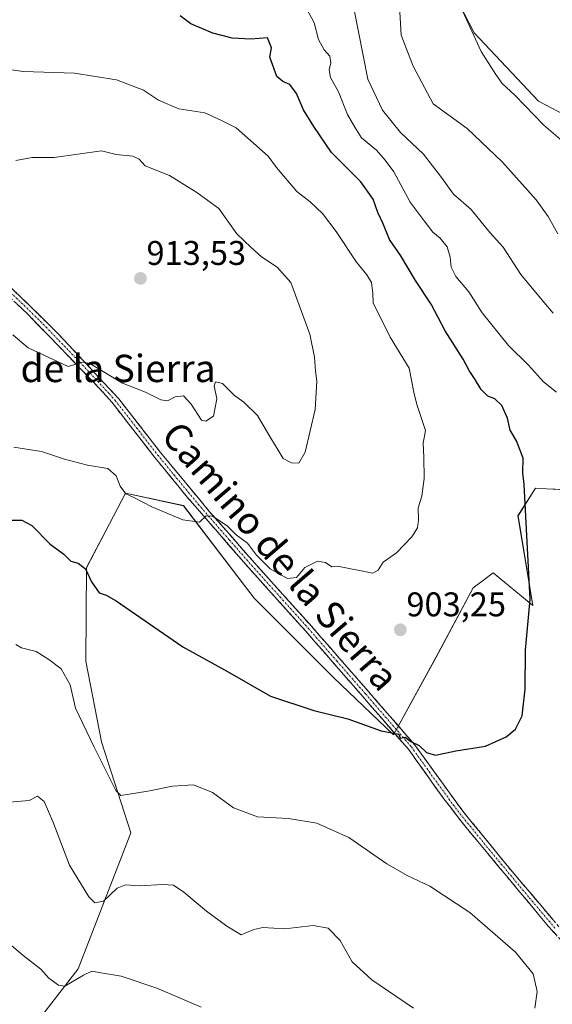
# Model space of a CAD drawing. Units: metres. Extents: x 542710 to 546140, y 4716996 to 4719333.
# Drawn here: x 545574 to 545729, y 4717251 to 4717539 of the extents above; entities that cross this region are included whole.
import ezdxf
from ezdxf.enums import TextEntityAlignment as Align

# ---------------------------------------------------------------- set-up
doc = ezdxf.new("R2010")
doc.units = ezdxf.units.M
doc.header["$MEASUREMENT"] = 0
doc.linetypes.add('TRAZO_Y_PUNTO', pattern=[1, 0.5, -0.25, 0, -0.25])
doc.linetypes.add('TRAZOSX2', pattern=[1.5, 1, -0.5])
for name, color, linetype, lineweight in [('Camino', 19, 'TRAZOSX2', 0), ('Camino Cxs', 19, 'Continuous', 0), ('Camino eje', 19, 'TRAZO_Y_PUNTO', 0), ('Carátula', 7, 'Continuous', 5), ('Cultivos herbáceos CxS', 92, 'Continuous', 0), ('Curva de nivel maestra', 36, 'Continuous', 30), ('Curva de nivel normal', 36, 'Continuous', 0), ('Matorral CxS', 135, 'Continuous', 0), ('Punto de cota en terreno', 7, 'Continuous', 0), ('Rótulo de punto de cota en terreno', 19, 'Continuous', 0), ('Texto cartográfico', 19, 'Continuous', 0)]:
    doc.layers.add(name, color=color, linetype=linetype, lineweight=lineweight)
doc.styles.add('Arial', font='txt', dxfattribs={"height": 0.2})

# ---------------------------------------------------------------- blocks, each defined once
blk = doc.blocks.new('*U150')
at = {"layer": 'Cultivos herbáceos CxS', "color": 92, "linetype": 'Continuous', "lineweight": 0}
for points in [[(545576.5493, 4717242.8935, 880.648), (545590.6383, 4717261.0555, 884.8221), (545606.0913, 4717300.8473, 892.6496), (545597.4215, 4717327.4795, 895.7752), (545592.8383, 4717351.0939, 896.9158), (545593.0941, 4717378.4153, 900.4419), (545599.8082, 4717391.2579, 903.1426), (545604.4891, 4717400.2119, 904.8433), (545621.4335, 4717396.5581, 905.2032), (545642.1406, 4717369.5031, 903.1463), (545665.3355, 4717346.2893, 901.0074), (545682.9307, 4717329.5051, 899.8356), (545695.3223, 4717352.0907, 901.773), (545706.2556, 4717372.4905, 901.6766), (545709.2869, 4717374.7631, 901.4225), (545712.0867, 4717376.8615, 901.2531), (545723.749, 4717367.3909, 899.4377), (545719.3757, 4717393.6183, 900.2612), (545724.478, 4717401.6333, 899.0204), (545727.7187, 4717401.4869, 898.5723), (545735.3137, 4717401.1443, 897.0903)], [(545754.3192, 4717499.6457, 876.4787), (545725.4037, 4717514.8473, 878.8919), (545706.5582, 4717534.8497, 879.2284), (545694.8062, 4717557.5709, 880.4066)]]:
    blk.add_polyline3d(points, dxfattribs=at)
blk = doc.blocks.new('5PATER')
at = {"layer": 'Carátula', "linetype": 'Continuous', "lineweight": 5}
h = blk.add_hatch(color=250, dxfattribs=at)
edge = h.paths.add_edge_path()
edge.add_ellipse((0, 0.01), major_axis=(-1.33, -1.34), ratio=0.999422, start_angle=0, end_angle=360)

msp = doc.modelspace()

# ---------------------------------------------------------------- linework, layer by layer
at = {"layer": 'Camino', "color": 19, "linetype": 'TRAZOSX2', "lineweight": 0}
for points in [[(545499.49, 4717511.7), (545513.3, 4717502.75), (545523.17, 4717494.08), (545533.39, 4717486.69), (545546.28, 4717478.4), (545555.02, 4717473.55), (545560.78, 4717469.54), (545566.44, 4717464.49), (545573.78, 4717457.7), (545585.02, 4717446.59), (545602.5, 4717427.86), (545614.77, 4717412.09), (545629.12, 4717394.79), (545642.27, 4717379.8), (545658.89, 4717361.32), (545675.59, 4717342.19), (545689.06, 4717326.67), (545703.23, 4717307.21), (545717.14, 4717290.15), (545732.75, 4717271.7), (545737.44, 4717266.33), (545740.98, 4717262.79), (545749.07, 4717255.92)], [(545732.9, 4717268.39), (545728.35, 4717273.4), (545704.62, 4717301.91), (545697.64, 4717310.82), (545687.32, 4717325.3), (545673.92, 4717340.74), (545657.24, 4717359.86), (545640.61, 4717378.33), (545622.56, 4717399.06), (545613.02, 4717410.74), (545600.48, 4717426.83), (545597.12, 4717430.61), (545575.84, 4717452.66), (545563.16, 4717464.5), (545559.41, 4717467.79), (545553.85, 4717471.67), (545545.1, 4717476.54)]]:
    msp.add_lwpolyline(points, dxfattribs=at)
at = {"layer": 'Camino Cxs', "color": 19, "linetype": 'Continuous', "lineweight": 0}
for points in [[(545570.11, 4717461.1, 911.42), (545573.78, 4717457.7, 911.58), (545576.59, 4717454.92, 911.65), (545579.4, 4717452.15, 911.56), (545582.21, 4717449.37, 911.33), (545585.02, 4717446.59, 911), (545587.93, 4717443.47, 910.57), (545590.85, 4717440.35, 910.12), (545593.76, 4717437.23, 909.77), (545596.67, 4717434.1, 909.33), (545599.59, 4717430.98, 909.17), (545602.5, 4717427.86, 908.76), (545605.57, 4717423.92, 908.45), (545608.64, 4717419.98, 908.22), (545611.7, 4717416.03, 907.81), (545614.77, 4717412.09, 907.42), (545617.64, 4717408.63, 906.93), (545620.51, 4717405.17, 906.52), (545623.38, 4717401.71, 906.16), (545626.25, 4717398.25, 905.44), (545629.12, 4717394.79, 905.38), (545632.41, 4717391.04, 904.9), (545635.7, 4717387.3, 904.65), (545638.98, 4717383.55, 904.5), (545642.27, 4717379.8, 904.28), (545645.59, 4717376.1, 904.09), (545648.92, 4717372.41, 903.95), (545652.24, 4717368.71, 903.2), (545655.57, 4717365.02, 902.75), (545658.89, 4717361.32, 902.48), (545661.67, 4717358.13, 901.83), (545664.46, 4717354.94, 901.87), (545667.24, 4717351.76, 901.49), (545670.02, 4717348.57, 901.29), (545672.81, 4717345.38, 901.09), (545675.59, 4717342.19, 900.84), (545678.28, 4717339.09, 900.64), (545680.98, 4717335.98, 900.38), (545683.67, 4717332.88, 900.25), (545686.37, 4717329.77, 900.04), (545689.06, 4717326.67, 899.9), (545691.89, 4717322.78, 899.59), (545694.73, 4717318.89, 899.26), (545697.56, 4717314.99, 899.08), (545700.4, 4717311.1, 898.91), (545703.23, 4717307.21, 898.65), (545706.01, 4717303.8, 898.49), (545708.79, 4717300.39, 898.39), (545711.58, 4717296.97, 898.19), (545714.36, 4717293.56, 898.03), (545717.14, 4717290.15, 897.92), (545720.26, 4717286.46, 897.75), (545723.38, 4717282.77, 897.62), (545726.51, 4717279.08, 897.56), (545729.63, 4717275.39, 897.35)], [(545730.63, 4717270.9, 897.12), (545728.35, 4717273.4, 897.05), (545725.38, 4717276.96, 897.18), (545722.42, 4717280.53, 897.27), (545719.45, 4717284.09, 897.44), (545716.49, 4717287.66, 897.69), (545713.52, 4717291.22, 897.71), (545710.55, 4717294.78, 897.97), (545707.59, 4717298.35, 898.27), (545704.62, 4717301.91, 898.24), (545702.29, 4717304.88, 898.32), (545699.97, 4717307.85, 898.56), (545697.64, 4717310.82, 898.74), (545695.06, 4717314.44, 898.93), (545692.48, 4717318.06, 899.14), (545689.9, 4717321.68, 899.42), (545687.32, 4717325.3, 899.69), (545684.64, 4717328.39, 899.86), (545681.96, 4717331.48, 900.04), (545679.28, 4717334.56, 900.23), (545676.6, 4717337.65, 900.48), (545673.92, 4717340.74, 900.7), (545671.14, 4717343.93, 900.95), (545668.36, 4717347.11, 901.21), (545665.58, 4717350.3, 901.44), (545662.8, 4717353.49, 901.87), (545660.02, 4717356.67, 901.98), (545657.24, 4717359.86, 902.36), (545653.91, 4717363.55, 902.6), (545650.59, 4717367.25, 903.05), (545647.26, 4717370.94, 903.59), (545643.94, 4717374.64, 903.78), (545640.61, 4717378.33, 903.96), (545637.6, 4717381.79, 904.23), (545634.59, 4717385.24, 904.44), (545631.59, 4717388.7, 904.65), (545628.58, 4717392.15, 904.97), (545625.57, 4717395.61, 905.28), (545622.56, 4717399.06, 905.71), (545620.18, 4717401.98, 905.99), (545617.79, 4717404.9, 906.45), (545615.41, 4717407.82, 906.71), (545613.02, 4717410.74, 907.18), (545610.51, 4717413.96, 907.52), (545608, 4717417.18, 907.84), (545605.5, 4717420.39, 908.06), (545602.99, 4717423.61, 908.36), (545600.48, 4717426.83, 908.57), (545598.8, 4717428.72, 908.94), (545597.12, 4717430.61, 909.15), (545594.08, 4717433.76, 909.19), (545591.04, 4717436.91, 909.59), (545588, 4717440.06, 910.34), (545584.96, 4717443.21, 910.64), (545581.92, 4717446.36, 911.05), (545578.88, 4717449.51, 911.31), (545575.84, 4717452.66, 911.45), (545572.67, 4717455.62, 911.46)]]:
    msp.add_polyline3d(points, dxfattribs=at)
at = {"layer": 'Camino eje', "color": 19, "linetype": 'TRAZO_Y_PUNTO', "lineweight": 0}
msp.add_lwpolyline([(545568.47, 4717461.1), (545574.81, 4717455.18), (545580.43, 4717449.63), (545591.07, 4717438.6), (545599.81, 4717429.24), (545601.49, 4717427.35), (545607.76, 4717419.3), (545613.9, 4717411.42), (545618.67, 4717405.58), (545625.84, 4717396.93), (545634.87, 4717386.56), (545641.44, 4717379.07), (545649.76, 4717369.83), (545658.07, 4717360.59), (545666.42, 4717351.03), (545674.76, 4717341.47), (545688.19, 4717325.99), (545693.35, 4717318.75), (545700.44, 4717309.02), (545703.93, 4717304.56), (545710.88, 4717296.03), (545722.75, 4717281.78), (545730.55, 4717272.55)], dxfattribs=at)
at = {"layer": 'Cultivos herbáceos CxS', "color": 92, "linetype": 'Continuous', "lineweight": 0}
for points in [[(545694.81, 4717557.57, 880.41), (545706.56, 4717534.85, 879.23), (545725.4, 4717514.85, 878.89), (545754.32, 4717499.65, 876.48)], [(545735.31, 4717401.14, 897.09), (545727.72, 4717401.49, 898.57), (545724.48, 4717401.63, 899.02), (545719.38, 4717393.62, 900.26), (545723.75, 4717367.39, 899.44), (545712.09, 4717376.86, 901.25), (545709.29, 4717374.76, 901.42), (545706.26, 4717372.49, 901.68), (545695.32, 4717352.09, 901.77), (545682.93, 4717329.51, 899.84), (545665.34, 4717346.29, 901.01), (545642.14, 4717369.5, 903.15), (545621.43, 4717396.56, 905.2), (545604.49, 4717400.21, 904.84), (545599.81, 4717391.26, 903.14), (545593.09, 4717378.42, 900.44), (545592.84, 4717351.09, 896.92), (545597.42, 4717327.48, 895.78), (545606.09, 4717300.85, 892.65), (545590.64, 4717261.06, 884.82), (545576.55, 4717242.89, 880.65)]]:
    msp.add_polyline3d(points, dxfattribs=at)
at = {"layer": 'Curva de nivel maestra', "color": 36, "linetype": 'Continuous', "lineweight": 30}
msp.add_polyline3d([(545570.72, 4717392.32, 900), (545574.18, 4717392.27, 900), (545577.11, 4717390.71, 900), (545582.43, 4717385.32, 900), (545586.46, 4717382.36, 900), (545588.47, 4717380.34, 900), (545590.61, 4717379.74, 900), (545592.82, 4717378.07, 900), (545594.53, 4717374.27, 900), (545596.83, 4717371.1, 900), (545598.82, 4717370.38, 900), (545601.73, 4717368.75, 900), (545621.26, 4717355.24, 900), (545634.33, 4717348.04, 900), (545646.92, 4717340.79, 900), (545659.66, 4717336.62, 900), (545669.59, 4717334.18, 900), (545679.33, 4717330.73, 900), (545684.5, 4717329.72, 900), (545684.92, 4717328.53, 900), (545686.4, 4717328.79, 900), (545688.05, 4717327.58, 900), (545690.43, 4717326.37, 900), (545692.56, 4717324.37, 900), (545695.23, 4717323.55, 900), (545701.23, 4717324.82, 900), (545709.89, 4717326.21, 900), (545715.89, 4717328.91, 900), (545718.6, 4717331.2, 900), (545720.58, 4717335.09, 900), (545721.43, 4717342.91, 900), (545721.59, 4717354.31, 900), (545722.93, 4717369.17, 900), (545721.2, 4717402.76, 900), (545720.76, 4717406.14, 900), (545720.92, 4717410.42, 900), (545718.92, 4717415.5, 900), (545717.12, 4717418.65, 900), (545716.3, 4717422.19, 900), (545714.64, 4717425.87, 900), (545712.58, 4717427.85, 900), (545710.57, 4717428.63, 900), (545708.59, 4717430.5, 900), (545706.61, 4717433.79, 900), (545705.04, 4717436.1, 900), (545703.36, 4717439.39, 900), (545698.09, 4717447.71, 900), (545693.92, 4717455.53, 900), (545689.42, 4717462.44, 900), (545685.06, 4717469.67, 900), (545681.77, 4717474.4, 900), (545679.9, 4717479.03, 900), (545678.35, 4717482.35, 900), (545676.97, 4717486.18, 900), (545673.4, 4717491.34, 900), (545664.82, 4717499.83, 900), (545659.6, 4717507.44, 900), (545656.63, 4717512.36, 900), (545654.55, 4717517.13, 900), (545652.57, 4717519.76, 900), (545650.55, 4717520.65, 900), (545648.79, 4717522.16, 900), (545646.75, 4717527.78, 900), (545647.2, 4717530.51, 900), (545646.08, 4717533.47, 900), (545641.14, 4717533.02, 900), (545635.7, 4717533.3, 900), (545630.08, 4717534.8, 900), (545623.6, 4717537.55, 900), (545620.52, 4717539.87, 900)], dxfattribs=at)
at = {"layer": 'Curva de nivel normal', "color": 36, "linetype": 'Continuous', "lineweight": 0}
for points in [[(545731.76, 4717503.76, 880), (545726.95, 4717507.83, 880), (545718.46, 4717516.63, 880), (545714.73, 4717520.08, 880), (545712.89, 4717522.73, 880), (545708.58, 4717529.46, 880), (545699.93, 4717548.48, 880)], [(545730.63, 4717429.81, 895), (545726.83, 4717432.75, 895), (545722.43, 4717437.62, 895), (545716.6, 4717443.41, 895), (545708.86, 4717452.94, 895), (545705, 4717459.07, 895), (545701.2, 4717463.61, 895), (545699.82, 4717466.31, 895), (545699.56, 4717469.27, 895), (545698.6, 4717472.32, 895), (545696.59, 4717474.8, 895), (545694.44, 4717476.54, 895), (545691.87, 4717479.85, 895), (545687.84, 4717485.36, 895), (545683.04, 4717494.22, 895), (545680.53, 4717497.67, 895), (545677.93, 4717500.55, 895), (545673.6, 4717504.19, 895), (545671.62, 4717507.33, 895), (545669.51, 4717511.03, 895), (545666.83, 4717517.62, 895), (545664.51, 4717521.82, 895), (545664.11, 4717524.11, 895), (545664.64, 4717526.11, 895), (545664.27, 4717528.05, 895), (545662.62, 4717529.92, 895), (545661, 4717532.95, 895), (545659.68, 4717537.84, 895), (545657.42, 4717542.22, 895)], [(545671.3, 4717542.11, 890), (545675.41, 4717521.36, 890), (545679.69, 4717512.22, 890), (545685.01, 4717505.71, 890), (545691.69, 4717499.38, 890), (545696.95, 4717492.58, 890), (545700.46, 4717487.69, 890), (545705.7, 4717483.2, 890), (545711.16, 4717476.43, 890), (545715, 4717472.15, 890), (545720.25, 4717464.16, 890), (545725.94, 4717457.3, 890), (545729.7, 4717452.84, 890)], [(545684.68, 4717542.65, 885), (545685.16, 4717534.21, 885), (545688.73, 4717525.12, 885), (545694.54, 4717514.09, 885), (545704.53, 4717506.86, 885), (545714.81, 4717497.06, 885), (545724.65, 4717486.01, 885), (545728.25, 4717481.17, 885), (545731.01, 4717476.05, 885)], [(545566.28, 4717524.79, 905), (545574.57, 4717523.55, 905), (545589.57, 4717523.05, 905), (545601.9, 4717521.17, 905), (545609.72, 4717518.14, 905), (545614.12, 4717515.15, 905), (545620.12, 4717512.61, 905), (545627.75, 4717511.53, 905), (545632.57, 4717509.26, 905), (545636.9, 4717507.06, 905), (545646.23, 4717498.82, 905), (545648.67, 4717495.53, 905), (545654.66, 4717488.46, 905), (545658.5, 4717485.44, 905), (545662.14, 4717482.04, 905), (545666.14, 4717476.79, 905), (545672.1, 4717467.79, 905), (545675.16, 4717464.12, 905), (545676.47, 4717461.86, 905), (545676.85, 4717458.74, 905), (545677.01, 4717455.9, 905), (545682.01, 4717445.9, 905), (545687.55, 4717436.78, 905), (545688.99, 4717429.32, 905), (545689.88, 4717425.86, 905), (545690.99, 4717422.32, 905), (545692.34, 4717418.57, 905), (545691.63, 4717414.86, 905), (545691.8, 4717410.79, 905), (545691.89, 4717404.48, 905), (545691.23, 4717399.35, 905), (545690.15, 4717395.91, 905), (545690.29, 4717392.39, 905), (545690, 4717390.11, 905), (545688.27, 4717387.46, 905), (545683.78, 4717382.8, 905), (545679.94, 4717379.99, 905), (545678.45, 4717377.66, 905), (545676.91, 4717376.8, 905), (545666.56, 4717378.85, 905), (545664.86, 4717378.62, 905), (545663.02, 4717379.93, 905), (545660.65, 4717380.34, 905), (545656.98, 4717378.5, 905), (545654.56, 4717375.51, 905), (545651.87, 4717375.24, 905), (545646.8, 4717378.12, 905), (545642.84, 4717382.04, 905), (545640.2, 4717385.6, 905), (545636.89, 4717388.07, 905), (545634.21, 4717390.67, 905), (545629.92, 4717393.51, 905), (545628.06, 4717393.61, 905), (545626.17, 4717391.7, 905), (545621.3, 4717392.45, 905), (545612.16, 4717396.18, 905), (545606.97, 4717398.92, 905), (545604.59, 4717400.02, 905), (545602.89, 4717402.27, 905), (545601.77, 4717405.3, 905), (545599.37, 4717407.44, 905), (545593.41, 4717408.39, 905), (545586.68, 4717410.18, 905), (545579.9, 4717412.36, 905), (545571.78, 4717413.68, 905)], [(545571.52, 4717446.49, 910), (545576.05, 4717442.71, 910), (545587.75, 4717437.3, 910), (545591.89, 4717438.53, 910), (545594.05, 4717438.11, 910), (545603.57, 4717432.39, 910), (545610.38, 4717429.72, 910), (545614.83, 4717427.5, 910), (545616.8, 4717427.23, 910), (545619.07, 4717428.42, 910), (545621.44, 4717428.65, 910), (545623.69, 4717426.24, 910), (545626.77, 4717421.61, 910), (545628.03, 4717421.25, 910), (545630.26, 4717422.79, 910), (545631.27, 4717427.79, 910), (545630.48, 4717431.58, 910), (545630.84, 4717432.79, 910), (545632.92, 4717432.25, 910), (545636.44, 4717428.82, 910), (545639.09, 4717426.82, 910), (545643.17, 4717422.9, 910), (545647.03, 4717416.26, 910), (545649.22, 4717412.82, 910), (545650.67, 4717410.38, 910), (545653.13, 4717409.06, 910), (545655.18, 4717408.98, 910), (545657.05, 4717412.21, 910), (545660.03, 4717424.7, 910), (545660.49, 4717433.02, 910), (545660.06, 4717435.95, 910), (545659.85, 4717440, 910), (545658.48, 4717446.72, 910), (545652.91, 4717461.88, 910), (545648.88, 4717466.3, 910), (545644.31, 4717469.39, 910), (545641.15, 4717472.14, 910), (545637.05, 4717476.13, 910), (545631.78, 4717483.48, 910), (545625.39, 4717488.2, 910), (545617.33, 4717493.16, 910), (545610.26, 4717495.93, 910), (545608.49, 4717497.92, 910), (545606.65, 4717498.83, 910), (545601.79, 4717499.33, 910), (545597.5, 4717500.32, 910), (545583.63, 4717498.46, 910), (545577.2, 4717498.4, 910), (545572.4, 4717497.49, 910)], [(545572.38, 4717355.94, 895), (545574.04, 4717354.94, 895), (545578.31, 4717353.87, 895), (545582.02, 4717351.58, 895), (545585.62, 4717348.84, 895), (545588.25, 4717344.12, 895), (545589.83, 4717337.27, 895), (545595.35, 4717325.88, 895), (545601.65, 4717313.21, 895), (545603.09, 4717311.8, 895), (545605.54, 4717312.2, 895), (545610.99, 4717313.05, 895), (545618.24, 4717314.5, 895), (545624.43, 4717314.85, 895), (545629.92, 4717312.66, 895), (545636.07, 4717308.11, 895), (545643.14, 4717305.48, 895), (545652.2, 4717305.02, 895), (545660.54, 4717303.64, 895), (545669.82, 4717299.45, 895), (545680.96, 4717291.8, 895), (545686.9, 4717288.33, 895), (545693.59, 4717285.28, 895), (545705.27, 4717277.53, 895), (545718.65, 4717265.98, 895), (545723.78, 4717259.57, 895), (545725, 4717254.43, 895), (545724.35, 4717249.59, 895)], [(545688.79, 4717249.53, 890), (545676.64, 4717257.87, 890), (545670.81, 4717263.1, 890), (545667.28, 4717269.38, 890), (545663.83, 4717272.98, 890), (545659.43, 4717273.78, 890), (545651.09, 4717272.77, 890), (545644.69, 4717273.12, 890), (545642.04, 4717272.6, 890), (545638.34, 4717270.96, 890), (545634.18, 4717273.52, 890), (545628.24, 4717277.96, 890), (545621.57, 4717283.47, 890), (545618.57, 4717285.49, 890), (545615.4, 4717285.73, 890), (545608.5, 4717285.36, 890), (545604.49, 4717285.61, 890), (545602.04, 4717284.62, 890), (545598.08, 4717280.86, 890), (545595.55, 4717280.39, 890), (545593.77, 4717282.14, 890), (545588.1, 4717291.34, 890), (545583.25, 4717304.18, 890), (545580.64, 4717310.02, 890), (545578.71, 4717311.59, 890), (545576.27, 4717310.31, 890), (545570.57, 4717309.86, 890)], [(545626.64, 4717249.88, 885), (545613.68, 4717255.45, 885), (545603.26, 4717258.89, 885), (545597.24, 4717259.84, 885), (545594.66, 4717260.36, 885), (545592.23, 4717259.21, 885), (545586.72, 4717255.94, 885), (545584.87, 4717256.24, 885), (545582.1, 4717258.35, 885), (545579.7, 4717260.93, 885), (545574.54, 4717264.97, 885), (545571.02, 4717268, 885)]]:
    msp.add_polyline3d(points, dxfattribs=at)
at = {"layer": 'Matorral CxS', "color": 135, "linetype": 'Continuous', "lineweight": 0}
for points in [[(545694.81, 4717557.57, 880.41), (545706.56, 4717534.85, 879.23), (545725.4, 4717514.85, 878.89), (545754.32, 4717499.65, 876.48)], [(545694.81, 4717557.57, 880.41), (545706.56, 4717534.85, 879.23), (545725.4, 4717514.85, 878.89), (545754.32, 4717499.65, 876.48)], [(545735.31, 4717401.14, 897.09), (545727.72, 4717401.49, 898.57), (545724.48, 4717401.63, 899.02), (545719.38, 4717393.62, 900.26), (545723.75, 4717367.39, 899.44), (545712.09, 4717376.86, 901.25), (545709.29, 4717374.76, 901.42), (545706.26, 4717372.49, 901.68), (545695.32, 4717352.09, 901.77), (545682.93, 4717329.51, 899.84), (545665.34, 4717346.29, 901.01), (545642.14, 4717369.5, 903.15), (545621.43, 4717396.56, 905.2), (545604.49, 4717400.21, 904.84), (545599.81, 4717391.26, 903.14), (545593.09, 4717378.42, 900.44), (545592.84, 4717351.09, 896.92), (545597.42, 4717327.48, 895.78), (545606.09, 4717300.85, 892.65), (545590.64, 4717261.06, 884.82), (545576.55, 4717242.89, 880.65)], [(545735.31, 4717401.14, 897.09), (545727.72, 4717401.49, 898.57), (545724.48, 4717401.63, 899.02), (545719.38, 4717393.62, 900.26), (545723.75, 4717367.39, 899.44), (545712.09, 4717376.86, 901.25), (545709.29, 4717374.76, 901.42), (545706.26, 4717372.49, 901.68), (545695.32, 4717352.09, 901.77), (545682.93, 4717329.51, 899.84), (545665.34, 4717346.29, 901.01), (545642.14, 4717369.5, 903.15), (545621.43, 4717396.56, 905.2), (545604.49, 4717400.21, 904.84), (545599.81, 4717391.26, 903.14), (545593.09, 4717378.42, 900.44), (545592.84, 4717351.09, 896.92), (545597.42, 4717327.48, 895.78), (545606.09, 4717300.85, 892.65), (545590.64, 4717261.06, 884.82), (545576.55, 4717242.89, 880.65)]]:
    msp.add_polyline3d(points, dxfattribs=at)

# ---------------------------------------------------------------- block references
at = {"layer": 'Cultivos herbáceos CxS', "color": 92, "linetype": 'Continuous', "lineweight": 0}
msp.add_blockref('*U150', (0, 0), dxfattribs=at)
at = {"layer": 'Punto de cota en terreno', "linetype": 'Continuous', "lineweight": 0}
for p in [(545608.87, 4717463.04, 913.53), (545684.95, 4717360.24, 903.25)]:
    msp.add_blockref('5PATER', p, dxfattribs=at)

# ---------------------------------------------------------------- texts
at = {"layer": 'Rótulo de punto de cota en terreno', "color": 19, "linetype": 'Continuous', "lineweight": 0, "style": 'Arial'}
for s, p in [('913,53', (545610.63, 4717464.8)), ('903,25', (545686.71, 4717362))]:
    msp.add_text(s, height=7, dxfattribs=at).set_placement(p, align=Align.BOTTOM_LEFT)
at = {"layer": 'Texto cartográfico', "color": 19, "linetype": 'Continuous', "lineweight": 0, "style": 'Arial'}
msp.add_text('Corral de la Sierra', height=8, dxfattribs=at).set_placement((545585.46, 4717436.71), align=Align.MIDDLE_CENTER)
msp.add_text('Camino de la Sierra', height=8, rotation=-49.3596, dxfattribs=at).set_placement((545649.83, 4717381.82), align=Align.MIDDLE_CENTER)

doc.saveas('drawing.dxf')
